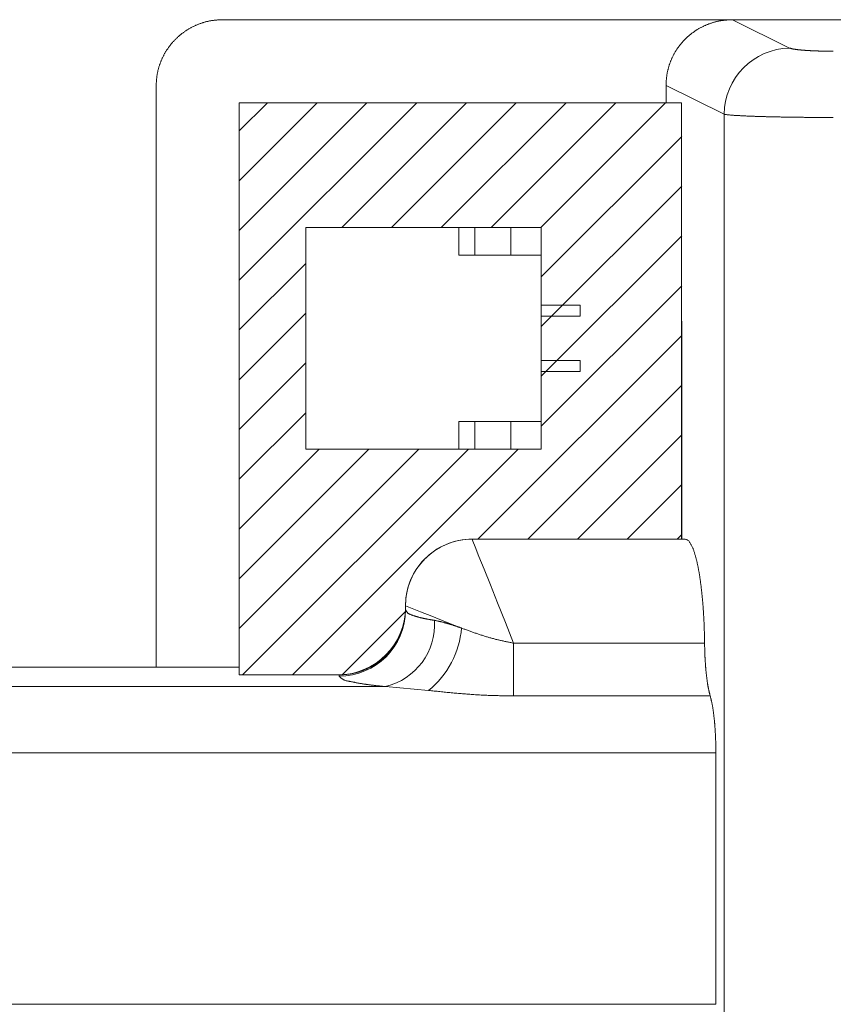
# Model space of a CAD drawing. Extents: x 90 to 2402, y -572 to 1633.
# Drawn here: x 508 to 537, y 350 to 386 of the extents above; entities that cross this region are included whole.
import ezdxf

# ---------------------------------------------------------------- set-up
doc = ezdxf.new("R2010")
doc.units = 0
doc.header["$LTSCALE"] = 1.5
doc.header["$MEASUREMENT"] = 0
doc.layers.add('22', color=7, linetype='Continuous')
doc.layers.add('23', color=7, linetype='Continuous')

# ---------------------------------------------------------------- blocks, each defined once
blk = doc.blocks.new('*G3333')
at = {"layer": '23', "color": 7, "linetype": 'Continuous', "lineweight": 9}
for p, q in [((515.837621, 376.54364), (522.240302, 382.946321)), ((515.837621, 378.339691), (520.444251, 382.946321)), ((515.837621, 380.135742), (518.6482, 382.946321)), ((515.837621, 381.931793), (516.852149, 382.946321)), ((519.536354, 378.446321), (524.036354, 382.946321)), ((521.332405, 378.446321), (525.832405, 382.946321)), ((523.128456, 378.446321), (527.628456, 382.946321)), ((524.924507, 378.446321), (529.424507, 382.946321)), ((526.720559, 378.446321), (531.220559, 382.946321)), ((526.737621, 376.667332), (531.80239, 381.732101)), ((526.737621, 374.871281), (531.803162, 379.936822)), ((526.737621, 373.07523), (531.803934, 378.141543)), ((515.837621, 374.747588), (518.237621, 377.147588)), ((526.737621, 371.279179), (531.804707, 376.346264)), ((515.837621, 372.951537), (518.237621, 375.351537)), ((524.450815, 367.196321), (531.805479, 374.550986)), ((515.837621, 371.155486), (518.237621, 373.555486)), ((526.246866, 367.196321), (531.806251, 372.755707)), ((515.837621, 369.359435), (518.237621, 371.759435)), ((528.042917, 367.196321), (531.807024, 370.960428)), ((515.837621, 363.971281), (522.312661, 370.446321)), ((515.837621, 365.767332), (520.51661, 370.446321)), ((515.837621, 367.563384), (518.720559, 370.446321)), ((515.958748, 362.296357), (524.108712, 370.446321)), ((517.7548, 362.296357), (525.904763, 370.446321)), ((529.838968, 367.196321), (531.807796, 369.165149)), ((531.63502, 367.196321), (531.808568, 367.36987)), ((519.566219, 362.311725), (521.825594, 364.571101))]:
    blk.add_line(p, q, dxfattribs=at)
blk = doc.blocks.new('*G3232')
at = {"color": 179, "linetype": 'Continuous', "lineweight": 9}
blk.add_blockref('*G3333', (0, 0), dxfattribs=at)

msp = doc.modelspace()

# ---------------------------------------------------------------- linework, layer by layer
at = {"layer": '22', "color": 7, "linetype": 'Continuous', "lineweight": 9}
for points in [[(515.236159, 385.946321), (515.2126, 385.945133), (515.189043, 385.943929), (515.165491, 385.942693), (515.141945, 385.941406), (515.118409, 385.940054), (515.094883, 385.93862), (515.071371, 385.937088), (515.047874, 385.93544), (515.024396, 385.933661), (515.000937, 385.931734), (514.9775, 385.929643), (514.954088, 385.927371), (514.930703, 385.924903), (514.907347, 385.92222), (514.884022, 385.919308), (514.86073, 385.916149), (514.837474, 385.912727), (514.814256, 385.909026), (514.791077, 385.905036), (514.767942, 385.90076), (514.744851, 385.896205), (514.721808, 385.891375), (514.698814, 385.886275), (514.675872, 385.880913), (514.652985, 385.875292), (514.630154, 385.869418), (514.607383, 385.863297), (514.584673, 385.856935), (514.562027, 385.850337), (514.539448, 385.843508), (514.516937, 385.836453), (514.494498, 385.829179), (514.472131, 385.821691), (514.449841, 385.813994), (514.427629, 385.806094), (514.405498, 385.797995), (514.383449, 385.789701), (514.361485, 385.781209), (514.339607, 385.772516), (514.317817, 385.763621), (514.296116, 385.754521), (514.274506, 385.745214), (514.252989, 385.735697), (514.231566, 385.725967), (514.21024, 385.716024), (514.189011, 385.705866), (514.167883, 385.695496), (514.146857, 385.684915), (514.125936, 385.674125), (514.105121, 385.663128), (514.084415, 385.651926), (514.06382, 385.64052), (514.043339, 385.628913), (514.022972, 385.617107), (514.002723, 385.605102), (513.982592, 385.592901), (513.962583, 385.580503), (513.942696, 385.56791), (513.922934, 385.555123), (513.903298, 385.542143), (513.883791, 385.528972), (513.864413, 385.515609), (513.845168, 385.502057), (513.826056, 385.488317), (513.80708, 385.474389), (513.788242, 385.460276), (513.769542, 385.445978), (513.750984, 385.431497), (513.73257, 385.416835), (513.7143, 385.401992), (513.696177, 385.38697), (513.678203, 385.371771), (513.660379, 385.356396), (513.642708, 385.340847), (513.625189, 385.325124), (513.607827, 385.30923), (513.590621, 385.293167), (513.573573, 385.276936), (513.556686, 385.260538), (513.53996, 385.243975), (513.523397, 385.227249), (513.506999, 385.210362), (513.490768, 385.193314), (513.474705, 385.176108), (513.458811, 385.158745), (513.443089, 385.141227), (513.427539, 385.123555), (513.412164, 385.105731), (513.396965, 385.087757), (513.381944, 385.069634), (513.367101, 385.051365), (513.352439, 385.03295), (513.337958, 385.014392), (513.32366, 384.995693), (513.309547, 384.976854), (513.295619, 384.957878), (513.281879, 384.938766), (513.268327, 384.919521), (513.254964, 384.900143), (513.241793, 384.880635), (513.228813, 384.861), (513.216027, 384.841237), (513.203434, 384.821351), (513.191036, 384.801341), (513.178835, 384.781211), (513.166831, 384.760961), (513.155024, 384.740595), (513.143418, 384.720113), (513.132012, 384.699518), (513.12081, 384.678812), (513.109813, 384.657997), (513.099023, 384.637076), (513.088442, 384.61605), (513.078071, 384.594921), (513.067912, 384.573693), (513.057968, 384.552366), (513.048239, 384.530944), (513.038722, 384.509426), (513.029415, 384.487817), (513.020315, 384.466116), (513.011422, 384.444325), (513.002731, 384.422448), (512.994241, 384.400484), (512.985949, 384.378435), (512.977854, 384.356304), (512.969956, 384.334093), (512.962261, 384.311803), (512.954774, 384.289437), (512.947501, 384.266998), (512.940447, 384.244488), (512.933617, 384.221908), (512.927018, 384.199263), (512.920655, 384.176554), (512.914533, 384.153782), (512.908657, 384.130952), (512.903034, 384.108065), (512.897668, 384.085124), (512.892566, 384.06213), (512.887732, 384.039087), (512.883173, 384.015996), (512.878893, 383.992861), (512.874898, 383.969683), (512.871192, 383.946465), (512.867767, 383.923209), (512.864605, 383.899918), (512.861691, 383.876593), (512.859007, 383.853237), (512.856538, 383.829851), (512.854266, 383.80644), (512.852176, 383.783003), (512.850251, 383.759545), (512.848474, 383.736066), (512.846829, 383.71257), (512.845299, 383.689058), (512.843868, 383.665532), (512.84252, 383.641996), (512.841238, 383.618451), (512.840005, 383.594898), (512.838805, 383.571342), (512.837621, 383.547783)], [(533.637757, 385.946322), (515.236164, 385.946322)], [(533.637762, 385.946321), (533.614307, 385.945156), (533.590854, 385.943975), (533.567406, 385.942762), (533.543964, 385.941503), (533.52053, 385.94018), (533.497107, 385.938779), (533.473696, 385.937284), (533.4503, 385.935679), (533.426921, 385.933948), (533.403561, 385.932075), (533.380222, 385.930046), (533.356905, 385.927844), (533.333615, 385.925453), (533.310351, 385.922857), (533.287117, 385.920042), (533.263915, 385.916992), (533.240746, 385.913689), (533.217612, 385.91012), (533.194517, 385.906271), (533.171462, 385.902142), (533.148449, 385.897739), (533.125482, 385.893067), (533.102561, 385.888131), (533.07969, 385.882936), (533.05687, 385.877487), (533.034105, 385.87179), (533.011396, 385.865848), (532.988746, 385.859669), (532.966157, 385.853256), (532.943632, 385.846614), (532.921172, 385.83975), (532.89878, 385.832667), (532.876459, 385.825371), (532.854211, 385.817867), (532.832038, 385.810161), (532.809942, 385.802256), (532.787926, 385.794158), (532.765991, 385.785867), (532.74414, 385.777379), (532.722373, 385.768693), (532.700693, 385.759806), (532.679102, 385.750716), (532.6576, 385.74142), (532.63619, 385.731917), (532.614873, 385.722203), (532.593652, 385.712278), (532.572527, 385.702141), (532.551502, 385.691795), (532.530578, 385.68124), (532.509758, 385.67048), (532.489043, 385.659515), (532.468437, 385.648346), (532.44794, 385.636977), (532.427556, 385.625409), (532.407287, 385.613642), (532.387133, 385.601679), (532.367099, 385.58952), (532.347184, 385.577166), (532.327391, 385.564618), (532.307722, 385.551878), (532.28818, 385.538946), (532.268764, 385.525822), (532.249479, 385.512509), (532.230325, 385.499007), (532.211304, 385.485318), (532.192418, 385.471442), (532.17367, 385.45738), (532.155061, 385.443135), (532.136594, 385.428707), (532.118269, 385.414098), (532.100089, 385.399309), (532.082056, 385.384341), (532.064173, 385.369195), (532.046439, 385.353873), (532.028858, 385.338378), (532.011431, 385.322709), (531.99416, 385.306868), (531.977046, 385.290858), (531.960091, 385.27468), (531.943296, 385.258335), (531.926664, 385.241825), (531.910196, 385.225151), (531.893893, 385.208316), (531.877758, 385.19132), (531.861792, 385.174165), (531.845996, 385.156852), (531.830373, 385.139384), (531.814924, 385.121762), (531.79965, 385.103988), (531.784554, 385.086062), (531.769636, 385.067987), (531.7549, 385.049765), (531.740344, 385.031397), (531.725973, 385.012886), (531.711785, 384.994232), (531.697784, 384.975439), (531.683971, 384.956508), (531.670346, 384.93744), (531.656911, 384.918239), (531.643668, 384.898905), (531.630618, 384.87944), (531.617762, 384.859847), (531.605101, 384.840127), (531.592635, 384.820282), (531.580367, 384.800314), (531.568298, 384.780225), (531.556428, 384.760017), (531.544758, 384.739691), (531.53329, 384.71925), (531.522026, 384.698696), (531.510968, 384.67803), (531.500116, 384.657255), (531.489474, 384.636374), (531.479043, 384.615388), (531.468825, 384.5943), (531.458821, 384.573112), (531.449034, 384.551826), (531.439464, 384.530444), (531.43011, 384.508968), (531.420969, 384.4874), (531.412039, 384.465741), (531.403317, 384.443993), (531.394802, 384.422159), (531.386491, 384.400239), (531.378382, 384.378236), (531.370473, 384.356151), (531.362763, 384.333986), (531.355258, 384.311744), (531.347964, 384.289427), (531.340885, 384.267037), (531.334028, 384.244578), (531.327397, 384.222051), (531.321, 384.199458), (531.31484, 384.176803), (531.308925, 384.154088), (531.303259, 384.131315), (531.297847, 384.108487), (531.292697, 384.085605), (531.287812, 384.062674), (531.283199, 384.039694), (531.278864, 384.016668), (531.274811, 383.9936), (531.271047, 383.970491), (531.267571, 383.947343), (531.26437, 383.92416), (531.261427, 383.900942), (531.258723, 383.877693), (531.256242, 383.854415), (531.253968, 383.83111), (531.251881, 383.80778), (531.249966, 383.784428), (531.248206, 383.761055), (531.246583, 383.737665), (531.24508, 383.714258), (531.243679, 383.690838), (531.242365, 383.667407), (531.241119, 383.643967), (531.239924, 383.62052), (531.238764, 383.597069), (531.237621, 383.573615)], [(640.437621, 385.946322), (533.637757, 385.946322)], [(533.637757, 385.946322), (535.698499, 384.923841)], [(535.698497, 384.92384), (535.709235, 384.920196), (535.719979, 384.916578), (535.730736, 384.913014), (535.741514, 384.90953), (535.752318, 384.906153), (535.763155, 384.902909), (535.774031, 384.899825), (535.784954, 384.896928), (535.79593, 384.894245), (535.806961, 384.891781), (535.818039, 384.889514), (535.829157, 384.887419), (535.840309, 384.885471), (535.851488, 384.883645), (535.862687, 384.881915), (535.873897, 384.880257), (535.885113, 384.878645), (535.896328, 384.877056), (535.90754, 384.875484), (535.918751, 384.87393), (535.929962, 384.872399), (535.941174, 384.870895), (535.952389, 384.869419), (535.963608, 384.867975), (535.974833, 384.866568), (535.986063, 384.865196), (535.997299, 384.86386), (536.00854, 384.862556), (536.019785, 384.861284), (536.031034, 384.860042), (536.042287, 384.858829), (536.053541, 384.857643), (536.064798, 384.856483), (536.076058, 384.855348), (536.087319, 384.854238), (536.098583, 384.853152), (536.109849, 384.85209), (536.121116, 384.851051), (536.132386, 384.850035), (536.143658, 384.84904), (536.154932, 384.848067), (536.166207, 384.847114), (536.177485, 384.846182), (536.188764, 384.845268), (536.200044, 384.844372), (536.211326, 384.843494), (536.222609, 384.842633), (536.233893, 384.841787), (536.245179, 384.840956), (536.256465, 384.840139), (536.267753, 384.839336), (536.279041, 384.838547), (536.29033, 384.837771), (536.30162, 384.837009), (536.312912, 384.83626), (536.324203, 384.835524), (536.335496, 384.834801), (536.34679, 384.834091), (536.358084, 384.833394), (536.369379, 384.832709), (536.380675, 384.832036), (536.391972, 384.831376), (536.403269, 384.830728), (536.414567, 384.830091), (536.425865, 384.829466), (536.437165, 384.828852), (536.448464, 384.82825), (536.459765, 384.827659), (536.471066, 384.827078), (536.482367, 384.826509), (536.493669, 384.82595), (536.504972, 384.825401), (536.516275, 384.824863), (536.527579, 384.824335), (536.538883, 384.823818), (536.550187, 384.823311), (536.561492, 384.822813), (536.572797, 384.822326), (536.584103, 384.821849), (536.595409, 384.821381), (536.606716, 384.820923), (536.618023, 384.820475), (536.62933, 384.820035), (536.640638, 384.819606), (536.651946, 384.819185), (536.663254, 384.818773), (536.674563, 384.818369), (536.685872, 384.817974), (536.697181, 384.817588), (536.708491, 384.817209), (536.7198, 384.816838), (536.731111, 384.816475), (536.742421, 384.81612), (536.753732, 384.815772), (536.765042, 384.815432), (536.776354, 384.8151), (536.787665, 384.814776), (536.798977, 384.81446), (536.810288, 384.814152), (536.821601, 384.813851), (536.832913, 384.813559), (536.844225, 384.813275), (536.855538, 384.813), (536.866851, 384.812733), (536.878164, 384.812474), (536.889477, 384.812223), (536.90079, 384.811982), (536.912104, 384.811748), (536.923418, 384.811524), (536.934732, 384.811308), (536.946046, 384.811101), (536.95736, 384.810903), (536.968674, 384.810713), (536.979988, 384.810533), (536.991303, 384.810362), (537.002618, 384.8102), (537.013932, 384.810047), (537.025247, 384.809902), (537.036562, 384.809766), (537.047877, 384.809638), (537.059192, 384.809518), (537.070507, 384.809404), (537.081823, 384.809298), (537.093138, 384.809198), (537.104453, 384.809104), (537.115769, 384.809016), (537.127084, 384.808933), (537.1384, 384.808855), (537.149716, 384.808782), (537.161031, 384.808712), (537.172347, 384.808647), (537.183663, 384.808585), (537.194979, 384.808526), (537.206294, 384.80847), (537.21761, 384.808415), (537.228926, 384.808363), (537.240242, 384.808313), (537.251558, 384.808263), (537.262874, 384.808214), (537.27419, 384.808166)], [(512.837614, 372.746321), (512.837614, 383.547782)], [(531.237627, 383.573614), (531.237627, 382.946319)], [(533.334966, 382.532972), (531.237627, 383.573614)], [(531.801875, 382.946319), (515.83762, 382.946319)], [(515.83762, 382.946319), (515.837621, 369.359435)], [(531.801875, 382.946319), (531.801875, 367.196321)], [(533.334959, 382.532973), (533.362877, 382.529201), (533.390799, 382.525458), (533.418727, 382.521776), (533.446663, 382.518183), (533.474611, 382.51471), (533.502575, 382.511387), (533.530556, 382.508244), (533.558557, 382.50531), (533.586583, 382.502614), (533.614631, 382.500156), (533.6427, 382.497908), (533.670786, 382.495841), (533.698886, 382.493927), (533.726997, 382.492136), (533.755115, 382.49044), (533.783237, 382.48881), (533.81136, 382.487218), (533.839482, 382.48564), (533.867603, 382.484076), (533.895722, 382.48253), (533.923842, 382.481006), (533.951963, 382.479507), (533.980084, 382.478037), (534.008208, 382.476601), (534.036334, 382.475201), (534.064462, 382.473838), (534.092593, 382.472509), (534.120725, 382.471213), (534.14886, 382.469948), (534.176995, 382.468714), (534.205132, 382.467508), (534.23327, 382.46633), (534.261408, 382.465177), (534.289548, 382.464051), (534.317689, 382.462949), (534.34583, 382.461872), (534.373972, 382.460819), (534.402115, 382.459789), (534.430259, 382.458782), (534.458404, 382.457797), (534.486549, 382.456834), (534.514695, 382.455891), (534.542842, 382.454968), (534.57099, 382.454064), (534.599138, 382.453178), (534.627287, 382.452309), (534.655436, 382.451456), (534.683585, 382.450618), (534.711735, 382.449795), (534.739886, 382.448986), (534.768037, 382.448191), (534.796188, 382.447409), (534.824339, 382.44664), (534.852491, 382.445885), (534.880644, 382.445143), (534.908796, 382.444413), (534.936949, 382.443697), (534.965102, 382.442993), (534.993256, 382.442302), (535.02141, 382.441623), (535.049564, 382.440956), (535.077718, 382.440301), (535.105873, 382.439658), (535.134028, 382.439027), (535.162183, 382.438407), (535.190338, 382.437799), (535.218494, 382.437202), (535.24665, 382.436616), (535.274806, 382.43604), (535.302962, 382.435475), (535.331119, 382.434921), (535.359276, 382.434377), (535.387433, 382.433844), (535.41559, 382.433321), (535.443747, 382.432808), (535.471905, 382.432305), (535.500062, 382.431813), (535.52822, 382.43133), (535.556378, 382.430857), (535.584537, 382.430393), (535.612695, 382.42994), (535.640853, 382.429495), (535.669012, 382.429061), (535.697171, 382.428635), (535.72533, 382.428218), (535.753489, 382.427809), (535.781648, 382.42741), (535.809807, 382.427018), (535.837967, 382.426635), (535.866126, 382.42626), (535.894286, 382.425893), (535.922445, 382.425533), (535.950605, 382.42518), (535.978765, 382.424836), (536.006925, 382.424499), (536.035086, 382.42417), (536.063246, 382.423848), (536.091406, 382.423535), (536.119567, 382.42323), (536.147727, 382.422932), (536.175888, 382.422643), (536.204048, 382.422361), (536.232209, 382.422088), (536.26037, 382.421824), (536.288531, 382.421567), (536.316692, 382.421319), (536.344853, 382.42108), (536.373014, 382.420849), (536.401175, 382.420626), (536.429336, 382.420412), (536.457498, 382.420207), (536.485659, 382.420011), (536.51382, 382.419824), (536.541982, 382.419645), (536.570143, 382.419476), (536.598305, 382.419315), (536.626466, 382.419164), (536.654628, 382.419021), (536.68279, 382.418886), (536.710951, 382.41876), (536.739113, 382.41864), (536.767275, 382.418528), (536.795436, 382.418423), (536.823598, 382.418324), (536.85176, 382.418231), (536.879922, 382.418143), (536.908084, 382.418061), (536.936246, 382.417984), (536.964408, 382.417911), (536.99257, 382.417842), (537.020732, 382.417777), (537.048894, 382.417715), (537.077056, 382.417657), (537.105218, 382.417601), (537.13338, 382.417547), (537.161542, 382.417495), (537.189704, 382.417445), (537.217866, 382.417395), (537.246028, 382.417347), (537.27419, 382.417299)], [(533.334966, 323.35967), (533.334966, 382.532972)], [(523.760269, 378.446321), (518.237616, 378.446321)], [(518.237616, 378.446321), (518.237616, 370.44632)], [(524.337615, 378.446321), (523.760269, 378.446321)], [(523.760269, 377.446319), (523.760269, 378.446321)], [(525.637622, 378.446321), (524.337615, 378.446321)], [(524.337615, 377.446319), (524.337615, 378.446321)], [(526.737626, 378.446321), (525.637622, 378.446321)], [(525.637622, 377.446319), (525.637622, 378.446321)], [(526.737626, 377.446319), (526.737626, 378.446321)], [(526.737626, 377.446319), (523.760269, 377.446319)], [(526.737626, 371.446322), (526.737626, 377.446319)], [(526.737626, 375.646322), (528.13762, 375.646322)], [(528.13762, 375.646322), (528.13762, 375.246319)], [(526.737626, 375.246319), (528.13762, 375.246319)], [(526.737626, 373.646322), (528.13762, 373.646322)], [(528.13762, 373.646322), (528.13762, 373.246323)], [(528.13762, 373.246323), (526.737626, 373.246323)], [(512.837614, 362.57632), (512.837614, 372.746321)], [(523.760269, 371.446322), (526.737626, 371.446322)], [(523.760269, 370.44632), (523.760269, 371.446322)], [(524.337615, 371.446322), (524.337615, 370.44632)], [(525.637622, 371.446322), (525.637622, 370.44632)], [(526.737626, 370.44632), (526.737626, 371.446322)], [(518.237616, 370.44632), (523.760269, 370.44632)], [(524.337615, 370.44632), (523.760269, 370.44632)], [(524.337615, 370.44632), (525.637622, 370.44632)], [(525.637622, 370.44632), (526.737626, 370.44632)], [(515.83762, 369.446321), (515.83762, 362.296357)], [(524.237628, 367.196321), (531.925301, 367.196321)], [(524.237628, 367.196321), (524.266015, 367.125345), (524.350177, 366.914935), (524.487118, 366.57256), (524.671997, 366.110369), (524.898241, 365.544764), (525.15782, 364.895816), (525.441523, 364.186558), (525.739293, 363.442158)], [(532.629271, 363.442157), (532.628795, 363.466625), (532.628319, 363.491093), (532.627839, 363.515561), (532.627356, 363.540028), (532.626868, 363.564496), (532.626373, 363.588963), (532.625871, 363.61343), (532.625359, 363.637896), (532.624838, 363.662363), (532.624304, 363.686829), (532.623758, 363.711294), (532.623198, 363.735759), (532.622622, 363.760223), (532.62203, 363.784687), (532.621419, 363.809151), (532.62079, 363.833613), (532.620139, 363.858075), (532.619467, 363.882537), (532.618772, 363.906997), (532.618052, 363.931457), (532.617307, 363.955915), (532.616534, 363.980373), (532.615734, 364.00483), (532.614903, 364.029286), (532.614042, 364.053741), (532.613149, 364.078195), (532.612222, 364.102648), (532.611261, 364.127099), (532.610264, 364.15155), (532.609232, 364.175999), (532.608165, 364.200446), (532.607063, 364.224893), (532.605926, 364.249338), (532.604755, 364.273781), (532.603549, 364.298224), (532.602309, 364.322664), (532.601034, 364.347103), (532.599726, 364.37154), (532.598384, 364.395976), (532.597009, 364.420409), (532.5956, 364.444841), (532.594158, 364.469271), (532.592683, 364.4937), (532.591175, 364.518126), (532.589634, 364.54255), (532.588061, 364.566972), (532.586455, 364.591392), (532.584817, 364.61581), (532.583147, 364.640226), (532.581445, 364.664639), (532.579712, 364.68905), (532.577947, 364.713459), (532.57615, 364.737865), (532.574323, 364.762269), (532.572464, 364.78667), (532.570575, 364.811069), (532.568654, 364.835465), (532.566701, 364.859859), (532.564716, 364.884249), (532.562697, 364.908637), (532.560644, 364.933022), (532.558557, 364.957403), (532.556435, 364.981782), (532.554277, 365.006157), (532.552082, 365.030529), (532.54985, 365.054898), (532.54758, 365.079263), (532.545272, 365.103625), (532.542924, 365.127983), (532.540537, 365.152337), (532.538111, 365.176688), (532.535644, 365.201034), (532.533136, 365.225376), (532.530588, 365.249715), (532.527999, 365.274048), (532.525368, 365.298378), (532.522695, 365.322703), (532.51998, 365.347023), (532.517223, 365.371338), (532.514423, 365.395649), (532.511579, 365.419954), (532.508692, 365.444255), (532.50576, 365.46855), (532.502782, 365.492839), (532.499757, 365.517123), (532.496686, 365.5414), (532.493566, 365.565672), (532.490396, 365.589937), (532.487177, 365.614195), (532.483907, 365.638447), (532.480585, 365.662692), (532.47721, 365.686929), (532.473782, 365.711159), (532.4703, 365.735381), (532.466762, 365.759595), (532.463167, 365.783801), (532.459516, 365.807999), (532.455807, 365.832187), (532.45204, 365.856367), (532.448212, 365.880537), (532.444325, 365.904698), (532.440376, 365.928849), (532.436364, 365.95299), (532.43229, 365.97712), (532.42815, 366.00124), (532.423942, 366.025347), (532.419664, 366.049442), (532.415313, 366.073524), (532.410888, 366.097592), (532.406385, 366.121646), (532.401802, 366.145684), (532.397138, 366.169706), (532.392389, 366.193712), (532.387554, 366.2177), (532.38263, 366.24167), (532.377615, 366.265622), (532.372508, 366.289554), (532.367306, 366.313466), (532.362006, 366.337358), (532.356608, 366.361228), (532.351109, 366.385076), (532.345506, 366.408902), (532.339798, 366.432704), (532.333977, 366.456479), (532.328039, 366.480225), (532.321974, 366.503937), (532.315777, 366.527613), (532.30944, 366.551249), (532.302955, 366.574841), (532.296317, 366.598385), (532.289517, 366.62188), (532.28255, 366.645325), (532.275409, 366.668718), (532.268087, 366.692061), (532.260579, 366.715354), (532.252877, 366.738595), (532.244976, 366.761785), (532.236868, 366.784923), (532.228537, 366.807995), (532.219946, 366.830965), (532.211062, 366.853796), (532.201847, 366.87645), (532.192266, 366.89889), (532.182286, 366.921083), (532.1719, 366.943057), (532.161115, 366.964875), (532.149941, 366.986603), (532.138387, 367.008304), (532.126462, 367.030044), (532.114138, 367.051818), (532.101188, 367.073263), (532.087322, 367.093896), (532.072247, 367.113232), (532.055673, 367.13079), (532.037313, 367.146092), (532.017132, 367.15903), (531.995469, 367.170039), (531.972696, 367.179603), (531.949181, 367.188203), (531.925296, 367.196321)], [(519.437621, 362.296357), (519.461238, 362.297553), (519.484853, 362.298765), (519.508464, 362.300011), (519.532067, 362.301306), (519.555662, 362.302668), (519.579245, 362.304113), (519.602815, 362.305657), (519.626369, 362.307318), (519.649905, 362.309112), (519.67342, 362.311055), (519.696913, 362.313165), (519.720381, 362.315457), (519.743822, 362.317948), (519.767233, 362.320656), (519.790613, 362.323596), (519.813959, 362.326785), (519.837268, 362.33024), (519.860539, 362.333978), (519.88377, 362.338007), (519.906957, 362.342323), (519.930099, 362.346922), (519.953193, 362.351798), (519.976236, 362.356944), (519.999227, 362.362356), (520.022162, 362.368027), (520.04504, 362.373953), (520.067857, 362.380127), (520.090613, 362.386544), (520.113303, 362.393199), (520.135926, 362.400086), (520.15848, 362.407199), (520.180962, 362.414533), (520.203369, 362.422082), (520.225699, 362.429841), (520.24795, 362.437804), (520.270119, 362.445965), (520.292204, 362.454324), (520.314205, 362.462882), (520.336118, 362.471642), (520.357942, 362.480606), (520.379676, 362.489776), (520.401317, 362.499156), (520.422865, 362.508746), (520.444318, 362.51855), (520.465673, 362.528569), (520.486929, 362.538804), (520.508084, 362.549252), (520.529136, 362.559912), (520.550082, 362.570781), (520.57092, 362.581858), (520.591648, 362.593141), (520.612264, 362.604628), (520.632766, 362.616317), (520.653151, 362.628206), (520.673418, 362.640295), (520.693565, 362.65258), (520.713591, 362.665063), (520.733492, 362.677741), (520.753267, 362.690613), (520.772916, 362.703679), (520.792435, 362.716938), (520.811822, 362.730387), (520.831077, 362.744027), (520.850197, 362.757855), (520.86918, 362.771871), (520.888025, 362.786072), (520.906729, 362.800459), (520.925292, 362.815028), (520.943709, 362.82978), (520.961981, 362.844712), (520.980106, 362.859822), (520.99808, 362.875111), (521.015903, 362.890575), (521.033574, 362.906214), (521.051089, 362.922026), (521.068449, 362.938009), (521.085651, 362.954161), (521.102694, 362.970481), (521.119576, 362.986968), (521.136295, 363.00362), (521.152851, 363.020434), (521.169241, 363.03741), (521.185463, 363.054546), (521.201517, 363.07184), (521.217401, 363.08929), (521.233113, 363.106896), (521.248651, 363.124655), (521.264014, 363.142565), (521.279201, 363.160626), (521.294209, 363.178835), (521.309038, 363.19719), (521.323687, 363.21569), (521.338153, 363.234333), (521.352436, 363.253116), (521.366534, 363.272039), (521.380446, 363.291098), (521.39417, 363.310293), (521.407706, 363.329621), (521.421051, 363.34908), (521.434205, 363.368669), (521.447168, 363.388386), (521.459937, 363.408228), (521.472512, 363.428195), (521.484892, 363.448284), (521.497075, 363.468493), (521.509061, 363.48882), (521.520849, 363.509265), (521.532437, 363.529824), (521.543824, 363.550495), (521.555007, 363.571277), (521.565986, 363.592167), (521.576757, 363.613163), (521.587319, 363.634264), (521.597671, 363.655466), (521.60781, 363.676767), (521.617734, 363.698166), (521.627445, 363.719661), (521.636944, 363.741249), (521.646234, 363.76293), (521.655316, 363.784701), (521.664194, 363.806562), (521.672869, 363.828509), (521.681345, 363.850542), (521.689622, 363.872659), (521.697705, 363.894858), (521.705589, 363.917137), (521.71327, 363.939494), (521.720743, 363.961926), (521.728001, 363.984431), (521.735041, 364.007007), (521.741855, 364.029651), (521.748439, 364.052361), (521.754787, 364.075135), (521.760893, 364.09797), (521.766753, 364.120863), (521.772361, 364.143813), (521.777711, 364.166817), (521.782798, 364.189873), (521.787616, 364.212978), (521.792161, 364.23613), (521.796426, 364.259326), (521.800405, 364.282565), (521.804097, 364.305844), (521.80751, 364.32916), (521.810661, 364.352511), (521.813566, 364.375896), (521.816243, 364.399311), (521.818706, 364.422756), (521.820973, 364.446227), (521.823059, 364.469722), (521.824982, 364.493239), (521.826758, 364.516776), (521.828402, 364.540331), (521.829932, 364.563902), (521.831364, 364.587485), (521.832713, 364.61108), (521.833998, 364.634683), (521.835233, 364.658294), (521.836435, 364.681908), (521.837621, 364.705525)], [(521.837617, 364.644283), (521.837617, 364.796321)], [(523.859124, 363.987719), (523.28233, 364.218439), (522.784094, 364.417733), (522.379736, 364.579476), (522.081683, 364.698696), (521.899114, 364.771725), (521.837617, 364.796321)], [(521.837621, 364.644283), (521.845224, 364.631576), (521.852882, 364.618935), (521.860652, 364.606429), (521.868588, 364.594124), (521.876748, 364.582087), (521.885186, 364.570385), (521.893957, 364.559086), (521.903119, 364.548256), (521.912725, 364.537962), (521.922833, 364.528272), (521.933498, 364.519252), (521.944749, 364.510941), (521.95654, 364.50329), (521.968809, 364.496235), (521.981494, 364.48971), (521.994535, 364.483652), (522.00787, 364.477994), (522.021437, 364.472674), (522.035174, 364.467624), (522.049021, 364.462782), (522.062915, 364.458082), (522.076796, 364.45346), (522.090609, 364.448857), (522.104348, 364.444264), (522.118025, 364.439687), (522.131652, 364.435133), (522.145241, 364.430609), (522.158806, 364.426122), (522.172356, 364.421679), (522.185906, 364.417288), (522.199467, 364.412955), (522.21305, 364.408687), (522.226669, 364.404491), (522.240333, 364.400372), (522.25404, 364.396331), (522.267787, 364.392364), (522.281571, 364.388468), (522.295386, 364.384643), (522.309231, 364.380885), (522.323101, 364.377192), (522.336993, 364.373562), (522.350903, 364.369992), (522.364827, 364.366481), (522.378762, 364.363026), (522.392706, 364.359625), (522.406659, 364.356277), (522.42062, 364.352981), (522.434589, 364.349737), (522.448567, 364.346544), (522.462554, 364.3434), (522.476548, 364.340305), (522.490551, 364.337257), (522.504562, 364.334257), (522.518581, 364.331302), (522.532609, 364.328393), (522.546644, 364.325528), (522.560688, 364.322706), (522.574739, 364.319926), (522.588798, 364.317188), (522.602865, 364.314491), (522.61694, 364.311833), (522.631023, 364.309214), (522.645113, 364.306632), (522.659211, 364.304086), (522.673315, 364.301574), (522.687426, 364.299093), (522.701542, 364.296641), (522.715665, 364.294216), (522.729792, 364.291816), (522.743924, 364.289439), (522.75806, 364.287084), (522.7722, 364.284747), (522.786343, 364.282426), (522.800489, 364.280121), (522.814638, 364.277827), (522.828789, 364.275545), (522.842942, 364.27327), (522.857096, 364.271002), (522.87125, 364.268738), (522.885406, 364.266476)], [(522.885407, 364.266477), (522.901923, 364.262911), (522.918437, 364.259341), (522.934951, 364.255766), (522.951462, 364.25218), (522.96797, 364.248582), (522.984475, 364.244967), (523.000975, 364.241334), (523.017471, 364.237678), (523.033961, 364.233996), (523.050444, 364.230285), (523.06692, 364.226542), (523.083389, 364.222763), (523.099849, 364.218946), (523.116299, 364.215087), (523.13274, 364.211185), (523.14917, 364.207236), (523.165589, 364.203241), (523.181996, 364.199197), (523.198391, 364.195102), (523.214772, 364.190956), (523.23114, 364.186757), (523.247494, 364.182504), (523.263832, 364.178194), (523.280155, 364.173826), (523.296461, 364.169399), (523.312751, 364.164912), (523.329023, 364.160362), (523.345276, 364.155749), (523.361512, 364.151072), (523.37773, 364.146334), (523.39393, 364.141538), (523.410115, 364.136686), (523.426283, 364.131781), (523.442437, 364.126825), (523.458576, 364.121821), (523.474701, 364.116771), (523.490813, 364.111679), (523.506913, 364.106545), (523.523001, 364.101374), (523.539077, 364.096168), (523.555143, 364.090929), (523.571199, 364.08566), (523.587245, 364.080363), (523.603283, 364.075041), (523.619312, 364.069696), (523.635334, 364.064329), (523.651349, 364.058941), (523.667357, 364.053535), (523.683359, 364.048112), (523.699355, 364.042672), (523.715347, 364.037218), (523.731334, 364.031751), (523.747316, 364.026272), (523.763295, 364.020784), (523.779271, 364.015286), (523.795245, 364.009781), (523.811216, 364.004271), (523.827186, 363.998756), (523.843155, 363.993238), (523.859124, 363.987719)], [(523.859124, 363.987719), (523.889775, 363.976397), (523.920428, 363.965079), (523.951085, 363.95377), (523.981746, 363.942475), (524.012414, 363.931197), (524.04309, 363.919942), (524.073775, 363.908714), (524.104472, 363.897516), (524.135182, 363.886354), (524.165907, 363.875233), (524.196648, 363.864156), (524.227406, 363.853128), (524.258185, 363.842153), (524.288984, 363.831237), (524.319806, 363.820383), (524.350652, 363.809596), (524.381524, 363.79888), (524.412424, 363.78824), (524.443353, 363.77768), (524.474313, 363.767205), (524.505305, 363.756818), (524.536329, 363.746524), (524.567386, 363.736326), (524.598476, 363.726227), (524.629599, 363.716231), (524.660757, 363.706342), (524.691949, 363.696562), (524.723176, 363.686896), (524.754438, 363.677346), (524.785735, 363.667918), (524.817068, 363.658613), (524.848438, 363.649436), (524.879844, 363.640389), (524.911287, 363.631477), (524.942767, 363.622704), (524.974286, 363.614071), (525.005843, 363.605584), (525.037438, 363.597246), (525.069072, 363.589059), (525.100746, 363.581029), (525.132458, 363.573153), (525.164207, 363.565426), (525.195991, 363.557838), (525.227805, 363.550381), (525.259649, 363.543046), (525.29152, 363.535825), (525.323415, 363.528709), (525.355331, 363.521691), (525.387267, 363.51476), (525.419219, 363.50791), (525.451185, 363.50113), (525.483165, 363.494416), (525.515156, 363.487758), (525.547157, 363.481151), (525.579166, 363.474587), (525.611183, 363.468058), (525.643205, 363.461558), (525.675232, 363.455079), (525.707262, 363.448615), (525.739293, 363.442158)], [(525.739293, 363.442158), (532.629277, 363.442158)], [(525.739293, 363.442158), (525.739293, 361.537201)], [(532.629271, 363.442157), (532.629644, 363.422956), (532.630019, 363.403755), (532.630397, 363.384554), (532.630781, 363.365352), (532.631171, 363.346152), (532.63157, 363.326951), (532.63198, 363.307751), (532.632401, 363.288551), (532.632836, 363.269352), (532.633287, 363.250153), (532.633755, 363.230955), (532.634242, 363.211757), (532.63475, 363.19256), (532.635281, 363.173364), (532.635835, 363.154169), (532.636415, 363.134974), (532.637023, 363.115781), (532.637661, 363.096588), (532.638329, 363.077397), (532.639031, 363.058207), (532.639766, 363.039017), (532.640538, 363.019829), (532.641346, 363.000643), (532.642191, 362.981457), (532.643071, 362.962273), (532.643986, 362.943091), (532.644937, 362.92391), (532.645923, 362.90473), (532.646944, 362.885553), (532.647999, 362.866377), (532.649089, 362.847203), (532.650213, 362.828031), (532.651371, 362.80886), (532.652563, 362.789692), (532.653788, 362.770526), (532.655046, 362.751362), (532.656337, 362.7322), (532.657661, 362.713041), (532.659018, 362.693884), (532.660407, 362.674729), (532.661827, 362.655577), (532.66328, 362.636427), (532.664764, 362.61728), (532.666281, 362.598135), (532.667831, 362.578994), (532.669414, 362.559855), (532.671033, 362.54072), (532.672688, 362.521587), (532.674379, 362.502458), (532.676108, 362.483333), (532.677876, 362.464211), (532.679683, 362.445092), (532.681531, 362.425978), (532.68342, 362.406867), (532.685349, 362.38776), (532.687321, 362.368658), (532.689334, 362.34956), (532.69139, 362.330466), (532.693488, 362.311377), (532.69563, 362.292293), (532.697815, 362.273213), (532.700044, 362.254138), (532.702318, 362.235069), (532.704638, 362.216005), (532.707006, 362.196947), (532.709424, 362.177895), (532.711892, 362.158851), (532.714413, 362.139813), (532.716988, 362.120783), (532.719619, 362.101761), (532.722306, 362.082747), (532.72505, 362.063742), (532.727851, 362.044744), (532.730706, 362.025755), (532.733617, 362.006773), (532.736582, 361.987799), (532.739601, 361.968833), (532.742673, 361.949874), (532.745798, 361.930922), (532.748979, 361.911978), (532.752222, 361.893044), (532.755537, 361.874122), (532.75893, 361.855216), (532.762411, 361.836326), (532.765987, 361.817455), (532.769667, 361.798606), (532.773458, 361.779781), (532.777368, 361.760982), (532.781406, 361.742211), (532.785579, 361.72347), (532.789882, 361.704759), (532.794302, 361.686075), (532.798826, 361.667414), (532.803441, 361.648774), (532.808134, 361.630151), (532.812892, 361.611543), (532.817702, 361.592947), (532.822551, 361.57436), (532.827426, 361.555779), (532.832314, 361.537201)], [(512.837614, 362.57632), (502.837623, 362.57632)], [(515.83762, 362.57632), (512.837614, 362.57632)], [(519.437621, 362.296357), (515.83762, 362.296357)], [(519.437621, 362.253416), (519.437621, 362.296357)], [(519.437621, 362.253416), (519.453676, 362.237848), (519.469793, 362.222403), (519.486037, 362.207204), (519.50247, 362.192376), (519.519156, 362.17804), (519.536157, 362.16432), (519.553537, 362.151339), (519.571359, 362.139222), (519.589685, 362.12809), (519.608579, 362.118066), (519.628077, 362.109223), (519.648123, 362.101463), (519.668646, 362.094654), (519.689572, 362.088665), (519.71083, 362.083366), (519.732346, 362.078626), (519.754049, 362.074312), (519.775866, 362.070295), (519.797724, 362.066442), (519.819552, 362.062624), (519.841283, 362.058721), (519.862909, 362.054711), (519.884443, 362.05061), (519.905899, 362.046433), (519.927292, 362.042198), (519.948634, 362.037922), (519.96994, 362.03362), (519.991224, 362.02931), (520.0125, 362.025008), (520.033781, 362.02073), (520.055082, 362.016494), (520.076415, 362.012314), (520.097783, 362.008197), (520.119183, 362.004143), (520.140613, 362.000153), (520.162069, 361.996228), (520.183548, 361.992368), (520.205049, 361.988574), (520.226567, 361.984848), (520.248101, 361.981188), (520.269647, 361.977597), (520.291203, 361.974075), (520.312765, 361.970621), (520.334334, 361.967237), (520.355909, 361.963918), (520.37749, 361.960664), (520.399076, 361.957473), (520.420669, 361.954343), (520.442267, 361.951273), (520.463871, 361.94826), (520.485481, 361.945302), (520.507096, 361.942399), (520.528717, 361.939547), (520.550343, 361.936746), (520.571974, 361.933994), (520.593611, 361.931288), (520.615253, 361.928627), (520.6369, 361.926009), (520.658552, 361.923433), (520.680209, 361.920897), (520.701871, 361.918398), (520.723538, 361.915935), (520.745209, 361.913507), (520.766885, 361.91111), (520.788564, 361.908745), (520.810248, 361.906407), (520.831935, 361.904096), (520.853625, 361.90181), (520.875319, 361.899547), (520.897015, 361.897304), (520.918714, 361.89508), (520.940415, 361.892874), (520.962118, 361.890683), (520.983823, 361.888505), (521.00553, 361.886338), (521.027238, 361.884181), (521.048946, 361.882031), (521.070656, 361.879887), (521.092366, 361.877747), (521.114076, 361.875609)], [(502.837623, 361.87561), (521.114077, 361.87561)], [(522.672023, 361.73623), (521.114077, 361.87561)], [(525.739293, 361.537201), (525.688048, 361.538075), (525.636803, 361.538956), (525.585559, 361.539851), (525.534315, 361.540766), (525.483072, 361.541709), (525.431829, 361.542686), (525.380586, 361.543705), (525.329345, 361.544772), (525.278104, 361.545895), (525.226865, 361.547079), (525.175627, 361.548332), (525.12439, 361.549661), (525.073155, 361.551074), (525.021923, 361.552578), (524.970694, 361.554179), (524.919469, 361.555886), (524.868248, 361.557705), (524.817031, 361.559645), (524.76582, 361.561711), (524.714616, 361.563913), (524.663417, 361.566256), (524.612225, 361.568745), (524.561041, 361.571378), (524.509863, 361.574151), (524.458693, 361.577061), (524.407529, 361.580103), (524.356373, 361.583275), (524.305224, 361.586572), (524.254082, 361.589991), (524.202948, 361.593528), (524.151821, 361.59718), (524.100701, 361.600943), (524.049589, 361.604813), (523.998485, 361.608787), (523.947388, 361.61286), (523.896299, 361.617031), (523.845217, 361.621294), (523.794144, 361.625646), (523.743078, 361.630083), (523.69202, 361.634603), (523.64097, 361.6392), (523.589927, 361.643872), (523.538892, 361.648615), (523.487864, 361.653424), (523.436842, 361.658296), (523.385827, 361.663227), (523.334817, 361.668212), (523.283813, 361.673248), (523.232813, 361.678332), (523.181818, 361.683458), (523.130827, 361.688624), (523.079839, 361.693824), (523.028855, 361.699057), (522.977874, 361.704316), (522.926895, 361.709599), (522.875918, 361.714902), (522.824943, 361.72022), (522.773969, 361.72555), (522.722995, 361.730888), (522.672023, 361.73623)], [(532.83232, 361.537201), (525.739293, 361.537201)], [(533.036156, 359.484742), (533.035978, 359.505421), (533.035797, 359.5261), (533.035612, 359.546779), (533.035421, 359.567457), (533.035222, 359.588136), (533.035013, 359.608814), (533.034791, 359.629492), (533.034554, 359.65017), (533.034301, 359.670847), (533.03403, 359.691524), (533.033737, 359.7122), (533.033422, 359.732876), (533.033082, 359.753551), (533.032715, 359.774226), (533.032319, 359.7949), (533.031892, 359.815573), (533.031432, 359.836246), (533.030937, 359.856918), (533.030405, 359.877589), (533.029833, 359.898259), (533.02922, 359.918928), (533.028567, 359.939596), (533.027873, 359.960263), (533.02714, 359.980928), (533.026367, 360.001593), (533.025554, 360.022256), (533.024703, 360.042918), (533.023813, 360.063578), (533.022885, 360.084237), (533.021919, 360.104894), (533.020916, 360.12555), (533.019876, 360.146203), (533.018798, 360.166855), (533.017685, 360.187505), (533.016536, 360.208153), (533.015351, 360.228799), (533.01413, 360.249443), (533.012875, 360.270084), (533.011585, 360.290723), (533.010261, 360.31136), (533.008903, 360.331995), (533.00751, 360.352627), (533.00608, 360.373256), (533.004614, 360.393882), (533.003109, 360.414506), (533.001565, 360.435127), (532.999981, 360.455744), (532.998356, 360.476358), (532.996688, 360.496969), (532.994978, 360.517576), (532.993225, 360.53818), (532.991427, 360.55878), (532.989586, 360.579377), (532.987701, 360.599969), (532.985771, 360.620557), (532.983795, 360.641142), (532.981775, 360.661722), (532.979709, 360.682297), (532.977597, 360.702868), (532.975437, 360.723435), (532.973228, 360.743996), (532.97097, 360.764551), (532.968659, 360.7851), (532.966295, 360.805643), (532.963876, 360.826179), (532.961401, 360.846708), (532.958869, 360.86723), (532.956278, 360.887744), (532.953631, 360.90825), (532.950928, 360.92875), (532.948169, 360.949243), (532.945357, 360.969729), (532.942492, 360.990209), (532.939575, 361.010684), (532.936606, 361.031153), (532.933586, 361.051616), (532.930506, 361.072072), (532.92736, 361.092518), (532.924139, 361.112952), (532.920837, 361.133372), (532.917445, 361.153776), (532.913956, 361.174162), (532.910363, 361.194528), (532.906658, 361.214873), (532.902833, 361.235192), (532.89888, 361.255486), (532.894793, 361.275752), (532.890565, 361.295987), (532.886198, 361.316192), (532.881703, 361.336371), (532.877094, 361.356524), (532.87238, 361.376656), (532.867574, 361.396767), (532.862687, 361.416861), (532.857731, 361.43694), (532.852717, 361.457007), (532.847656, 361.477064), (532.842561, 361.497114), (532.837443, 361.517158), (532.832314, 361.537201)], [(533.036153, 359.484743), (502.837623, 359.484743)], [(533.036153, 350.407901), (533.036153, 359.484743)], [(502.837623, 350.407901), (533.036153, 350.407901)]]:
    msp.add_lwpolyline(points, dxfattribs=at)
for centre, radius, start, end in [((535.755111, 382.504187), 2.420317, 91.340305, 179.31855), ((524.237621, 364.796321), 2.4, 90, -180), ((519.442173, 364.64886), 2.395448, -90.108878, -0.109472), ((520.569786, 364.13046), 2.319612, -76.42918, 3.361623), ((520.609588, 364.262347), 3.261119, -50.770266, -4.830749)]:
    msp.add_arc(centre, radius, start, end, dxfattribs=at)
at = {"layer": '23', "color": 7, "linetype": 'Continuous', "lineweight": 9}
for p, q in [((531.801867, 382.946321), (515.837621, 382.946321)), ((515.837621, 382.946321), (515.837622, 369.359435)), ((531.808643, 367.196321), (531.801867, 382.946321)), ((518.237621, 378.446321), (518.237621, 370.446321)), ((518.237621, 378.446321), (526.737621, 378.446321)), ((526.737621, 378.446321), (526.737621, 370.446321)), ((518.237621, 370.446321), (526.737621, 370.446321)), ((515.837621, 369.446321), (515.837621, 362.296357)), ((524.237621, 367.196321), (531.808643, 367.196321)), ((515.837621, 362.296357), (519.437621, 362.296357))]:
    msp.add_line(p, q, dxfattribs=at)
for centre, radius, start, end in [((524.237621, 364.795154), 2.401167, 90, -178.213616), ((519.39129, 364.742349), 2.44643, -88.914862, -0.516344)]:
    msp.add_arc(centre, radius, start, end, dxfattribs=at)

# ---------------------------------------------------------------- block references
at = {"color": 7, "linetype": 'Continuous', "lineweight": 9}
msp.add_blockref('*G3232', (0, 0), dxfattribs=at)

doc.saveas('drawing.dxf')
